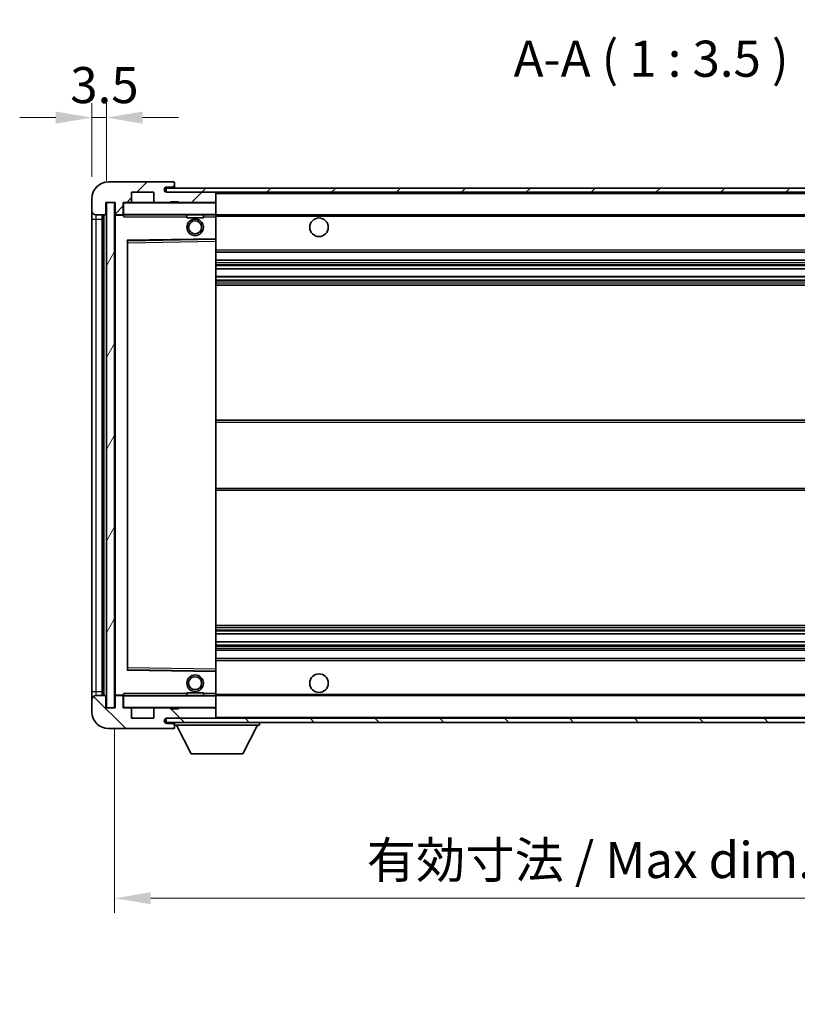
# Model space of a CAD drawing. Units: millimetres. Extents: x 0 to 8086, y 0 to 984.
# Drawn here: x 1917 to 2105, y 588 to 827 of the extents above; entities that cross this region are included whole.
import ezdxf

# ---------------------------------------------------------------- set-up
doc = ezdxf.new("R2010")
doc.units = ezdxf.units.MM
doc.header["$LTSCALE"] = 3
doc.layers.get('Defpoints').update_dxf_attribs({"lineweight": 25})
for name, color, linetype, lineweight in [('Dimension (ISO)', 7, 'Continuous', 18), ('Hatch (ISO)', 1, 'Continuous', 18), ('Symbol (ISO)', 7, 'Continuous', 18), ('Visible (ISO)', 7, 'Continuous', 35), ('Visible Narrow (ISO)', 7, 'Continuous', 25)]:
    doc.layers.add(name, color=color, linetype=linetype, lineweight=lineweight)
doc.styles.add('Note Text (TK)', font='txt')
doc.dimstyles.new('Default - Method 1b (TK)', dxfattribs={"dimscale": 3, "dimtxt": 2.5, "dimasz": 2.5, "dimexe": 1, "dimexo": 1.5, "dimgap": 1, "dimtad": 1, "dimtoh": 1, "dimrnd": 1e-08, "dimdsep": 46, "dimtxsty": 'Note Text (TK)', "dimcen": 0.09, "dimdle": 5, "dimclrd": 100, "dimclre": 100, "dimclrt": 7, "dimadec": 1, "dimazin": 1, "dimtfac": 1, "dimtmove": 0, "dimatfit": 3, "dimfxl": 1, "dimtolj": 1, "dimlwd": -1, "dimlwe": -1, "dimarcsym": 0})
doc.dimstyles.new('Default - Method 1b (TK)$7', dxfattribs={"dimscale": 3, "dimtxt": 2.5, "dimasz": 2.5, "dimexe": 1, "dimexo": 1.5, "dimgap": 1, "dimtad": 1, "dimtoh": 1, "dimrnd": 1e-08, "dimdsep": 46, "dimtxsty": 'Note Text (TK)', "dimcen": 0.09, "dimdle": 5, "dimclrd": 100, "dimclre": 100, "dimclrt": 7, "dimadec": 1, "dimazin": 1, "dimtfac": 1, "dimtmove": 0, "dimatfit": 3, "dimfxl": 1, "dimtolj": 1, "dimlwd": -1, "dimlwe": -1, "dimarcsym": 0})
pattern_1 = [(45, (1132.25, -28), (-7.85772, 7.85772), [])]
pattern_2 = [(135.0002, (1132.25, -28), (-7.8577, -7.85775), [])]

# ---------------------------------------------------------------- blocks, each defined once
blk = doc.blocks.new('*D62')
at = {"layer": 'Defpoints', "color": 0}
for p in [(1939.69, 659.85), (2194.69, 659.95), (2194.69, 613.72)]:
    blk.add_point(p, dxfattribs=at)
at = {"layer": 'Dimension (ISO)', "color": 100}
for p, q in [((1939.69, 654.6), (1939.69, 610.22)), ((2194.69, 654.7), (2194.69, 610.22)), ((1948.44, 613.72), (2185.94, 613.72))]:
    blk.add_line(p, q, dxfattribs=at)
for points in [[(1948.44, 615.18), (1948.44, 612.26), (1939.69, 613.72)], [(2185.94, 615.18), (2185.94, 612.26), (2194.69, 613.72)]]:
    blk.add_solid(points, dxfattribs=at)
at = {"layer": 'Dimension (ISO)', "color": 7, "insert": (2000.77, 622.99), "char_height": 8.75, "attachment_point": 4, "style": 'Note Text (TK)'}
blk.add_mtext('\\A1;\\fＭＳ Ｐゴシック|b0|i0;\\H8.7500;有効寸法 / Max dim. 255', dxfattribs=at)
blk = doc.blocks.new('*D64')
at = {"layer": 'Defpoints', "color": 0}
for p in [(1937.69, 802.93), (1934.19, 783.35), (1937.69, 782.35)]:
    blk.add_point(p, dxfattribs=at)
at = {"layer": 'Dimension (ISO)', "color": 100}
for p, q in [((1934.19, 788.6), (1934.19, 806.43)), ((1937.69, 787.6), (1937.69, 806.43)), ((1925.44, 802.93), (1916.69, 802.93)), ((1934.19, 802.93), (1937.69, 802.93)), ((1946.44, 802.93), (1955.19, 802.93))]:
    blk.add_line(p, q, dxfattribs=at)
for points in [[(1925.44, 804.39), (1925.44, 801.47), (1934.19, 802.93)], [(1946.44, 804.39), (1946.44, 801.47), (1937.69, 802.93)]]:
    blk.add_solid(points, dxfattribs=at)
at = {"layer": 'Dimension (ISO)', "color": 7, "insert": (1928.93, 810.81), "char_height": 8.75, "attachment_point": 4, "style": 'Note Text (TK)'}
blk.add_mtext('\\A1;3.5', dxfattribs=at)

msp = doc.modelspace()

# ---------------------------------------------------------------- hatches: boundary and pattern name
at = {"layer": 'Hatch (ISO)'}
h = msp.add_hatch(dxfattribs=at)
h.set_pattern_fill('ANSI31', color=256, scale=88.9, style=0)
h.set_pattern_definition(pattern_1)
edge = h.paths.add_edge_path()
edge.add_ellipse((1941.4872, 779.6527), major_axis=(0, -0.3), ratio=1, start_angle=0, end_angle=90)
edge.add_line((1941.7872, 779.6527), (1941.7872, 782.3527))
edge.add_line((1941.7872, 782.3527), (1943.4872, 782.3527))
edge.add_ellipse((1943.4872, 782.6527), major_axis=(0, -0.3), ratio=1, start_angle=0, end_angle=90)
edge.add_line((1943.7872, 782.6527), (1943.7872, 784.8527))
edge.add_line((1943.7872, 784.8527), (1949.1872, 784.8527))
edge.add_line((1949.1872, 784.8527), (1949.1872, 782.6527))
edge.add_ellipse((1949.4872, 782.6527), major_axis=(-0.3, 0), ratio=1, start_angle=0, end_angle=90)
edge.add_line((1949.4872, 782.3527), (1953.1872, 782.3527))
edge.add_line((1953.1872, 782.3527), (1953.1872, 782.5527))
edge.add_line((1953.1872, 782.5527), (1955.1872, 782.5527))
edge.add_line((1955.1872, 782.5527), (1955.1872, 782.3527))
edge.add_line((1955.1872, 782.3527), (1963.8872, 782.3527))
edge.add_ellipse((1963.8872, 782.6527), major_axis=(0, -0.3), ratio=1, start_angle=0, end_angle=90)
edge.add_line((1964.1872, 782.6527), (1964.1872, 784.5527))
edge.add_ellipse((1963.8872, 784.5527), major_axis=(0.3, 0), ratio=1, start_angle=0, end_angle=90)
edge.add_line((1963.8872, 784.8527), (1952.3122, 784.8527))
edge.add_ellipse((1952.3122, 785.4777), major_axis=(0, -0.625), ratio=1, start_angle=348.463041, end_angle=360, ccw=False)
edge.add_ellipse((1952.3122, 785.4777), major_axis=(-0.125, -0.6124), ratio=1, start_angle=191.536959, end_angle=360, ccw=False)
edge.add_line((1952.3122, 786.1027), (1953.6872, 786.1027))
edge.add_ellipse((1953.6872, 786.6027), major_axis=(0, -0.5), ratio=1, start_angle=0, end_angle=90)
edge.add_line((1954.1872, 786.6027), (1954.1872, 787.0527))
edge.add_ellipse((1953.8872, 787.0527), major_axis=(0.3, 0), ratio=1, start_angle=0, end_angle=90)
edge.add_line((1953.8872, 787.3527), (1938.1872, 787.3527))
edge.add_ellipse((1938.1872, 783.3527), major_axis=(0, 4), ratio=1, start_angle=0, end_angle=90)
edge.add_line((1934.1872, 783.3527), (1934.1872, 780.3527))
edge.add_ellipse((1935.1872, 780.3527), major_axis=(-1, 0), ratio=1, start_angle=0, end_angle=90)
edge.add_line((1935.1872, 779.3527), (1937.2872, 779.3527))
edge.add_ellipse((1937.2872, 779.6527), major_axis=(0, -0.3), ratio=1, start_angle=0, end_angle=90)
edge.add_line((1937.5872, 779.6527), (1937.5872, 782.3527))
edge.add_line((1937.5872, 782.3527), (1937.6872, 782.3527))
edge.add_line((1937.6872, 782.3527), (1939.6872, 782.3527))
edge.add_line((1939.6872, 782.3527), (1939.7872, 782.3527))
edge.add_line((1939.7872, 782.3527), (1939.7872, 779.6527))
edge.add_ellipse((1940.0872, 779.6527), major_axis=(-0.3, 0), ratio=1, start_angle=0, end_angle=90)
edge.add_line((1940.0872, 779.3527), (1941.4872, 779.3527))
h = msp.add_hatch(dxfattribs=at)
h.set_pattern_fill('ANSI31', color=256, scale=88.9, style=0)
h.set_pattern_definition(pattern_1)
h.paths.add_polyline_path([(2139.1872, 784.8527), (2139.1872, 785.8527), (1952.1872, 785.8527), (1952.1872, 784.8653), (1952.1872, 784.8527), (1952.3122, 784.8527), (1963.8872, 784.8527)])
edge = h.paths.add_edge_path()
edge.add_line((2201.6872, 780.1027), (2196.6872, 780.1027))
edge.add_line((2196.6872, 780.1027), (2196.6872, 779.1027))
edge.add_line((2196.6872, 779.1027), (2201.6872, 779.1027))
edge.add_ellipse((2201.6872, 780.6027), major_axis=(0, -1.5), ratio=1, start_angle=0, end_angle=90)
edge.add_line((2203.1872, 780.6027), (2203.1872, 784.3527))
edge.add_ellipse((2201.6872, 784.3527), major_axis=(1.5, 0), ratio=1, start_angle=0, end_angle=90)
edge.add_line((2201.6872, 785.8527), (2174.1872, 785.8527))
edge.add_line((2174.1872, 785.8527), (2174.1872, 784.8527))
edge.add_line((2174.1872, 784.8527), (2182.1872, 784.8527))
edge.add_line((2182.1872, 784.8527), (2188.0872, 784.8527))
edge.add_line((2188.0872, 784.8527), (2194.5872, 784.8527))
edge.add_line((2194.5872, 784.8527), (2201.1872, 784.8527))
edge.add_line((2201.1872, 784.8527), (2201.6872, 784.8527))
edge.add_ellipse((2201.6872, 784.3527), major_axis=(0, 0.5), ratio=1, start_angle=270, end_angle=360, ccw=False)
edge.add_line((2202.1872, 784.3527), (2202.1872, 780.6027))
edge.add_ellipse((2201.6872, 780.6027), major_axis=(0.5, 0), ratio=1, start_angle=270, end_angle=360, ccw=False)
h = msp.add_hatch(dxfattribs=at)
h.set_pattern_fill('ANSI31', color=256, scale=88.9, angle=14.999978, style=0)
h.set_pattern_definition([(60, (1132.25, -28), (-9.6237, 5.55625), [])])
h.paths.add_polyline_path([(1939.6872, 782.3527), (1937.6872, 782.3527), (1937.6872, 659.8527), (1939.6872, 659.8527)])
h = msp.add_hatch(dxfattribs=at)
h.set_pattern_fill('ANSI31', color=256, scale=88.9, angle=90.00021, style=0)
h.set_pattern_definition(pattern_2)
edge = h.paths.add_edge_path()
edge.add_ellipse((1941.4872, 662.5527), major_axis=(0.3, 0), ratio=1, start_angle=0, end_angle=90)
edge.add_line((1941.4872, 662.8527), (1940.0872, 662.8527))
edge.add_ellipse((1940.0872, 662.5527), major_axis=(0, 0.3), ratio=1, start_angle=0, end_angle=90)
edge.add_line((1939.7872, 662.5527), (1939.7872, 659.8527))
edge.add_line((1939.7872, 659.8527), (1939.6872, 659.8527))
edge.add_line((1939.6872, 659.8527), (1937.6872, 659.8527))
edge.add_line((1937.6872, 659.8527), (1937.5872, 659.8527))
edge.add_line((1937.5872, 659.8527), (1937.5872, 662.5527))
edge.add_ellipse((1937.2872, 662.5527), major_axis=(0.3, 0), ratio=1, start_angle=0, end_angle=90)
edge.add_line((1937.2872, 662.8527), (1935.1872, 662.8527))
edge.add_ellipse((1935.1872, 661.8527), major_axis=(0, 1), ratio=1, start_angle=0, end_angle=90)
edge.add_line((1934.1872, 661.8527), (1934.1872, 658.8527))
edge.add_ellipse((1938.1872, 658.8527), major_axis=(-4, 0), ratio=1, start_angle=0, end_angle=90)
edge.add_line((1938.1872, 654.8527), (1953.8872, 654.8527))
edge.add_ellipse((1953.8872, 655.1527), major_axis=(0, -0.3), ratio=1, start_angle=0, end_angle=90)
edge.add_line((1954.1872, 655.1527), (1954.1872, 655.6027))
edge.add_ellipse((1953.6872, 655.6027), major_axis=(0.5, 0), ratio=1, start_angle=0, end_angle=90)
edge.add_line((1953.6872, 656.1027), (1952.3122, 656.1027))
edge.add_ellipse((1952.3122, 656.7277), major_axis=(0, -0.625), ratio=1, start_angle=191.536959, end_angle=360, ccw=False)
edge.add_ellipse((1952.3122, 656.7277), major_axis=(-0.125, 0.6124), ratio=1, start_angle=348.463041, end_angle=360, ccw=False)
edge.add_line((1952.3122, 657.3527), (1963.8872, 657.3527))
edge.add_ellipse((1963.8872, 657.6527), major_axis=(0, -0.3), ratio=1, start_angle=0, end_angle=90)
edge.add_line((1964.1872, 657.6527), (1964.1872, 659.5527))
edge.add_ellipse((1963.8872, 659.5527), major_axis=(0.3, 0), ratio=1, start_angle=0, end_angle=90)
edge.add_line((1963.8872, 659.8527), (1955.1872, 659.8527))
edge.add_line((1955.1872, 659.8527), (1955.1872, 659.6527))
edge.add_line((1955.1872, 659.6527), (1953.1872, 659.6527))
edge.add_line((1953.1872, 659.6527), (1953.1872, 659.8527))
edge.add_line((1953.1872, 659.8527), (1949.4872, 659.8527))
edge.add_ellipse((1949.4872, 659.5527), major_axis=(0, 0.3), ratio=1, start_angle=0, end_angle=90)
edge.add_line((1949.1872, 659.5527), (1949.1872, 657.3527))
edge.add_line((1949.1872, 657.3527), (1943.7872, 657.3527))
edge.add_line((1943.7872, 657.3527), (1943.7872, 659.5527))
edge.add_ellipse((1943.4872, 659.5527), major_axis=(0.3, 0), ratio=1, start_angle=0, end_angle=90)
edge.add_line((1943.4872, 659.8527), (1941.7872, 659.8527))
edge.add_line((1941.7872, 659.8527), (1941.7872, 662.5527))
h = msp.add_hatch(dxfattribs=at)
h.set_pattern_fill('ANSI31', color=256, scale=88.9, angle=90.00021, style=0)
h.set_pattern_definition(pattern_2)
edge = h.paths.add_edge_path()
edge.add_line((2196.6872, 662.1027), (2201.6872, 662.1027))
edge.add_ellipse((2201.6872, 661.6027), major_axis=(0, 0.5), ratio=1, start_angle=270, end_angle=360, ccw=False)
edge.add_line((2202.1872, 661.6027), (2202.1872, 657.8527))
edge.add_ellipse((2201.6872, 657.8527), major_axis=(0.5, 0), ratio=1, start_angle=270, end_angle=360, ccw=False)
edge.add_line((2201.6872, 657.3527), (2201.1872, 657.3527))
edge.add_line((2201.1872, 657.3527), (2194.5872, 657.3527))
edge.add_line((2194.5872, 657.3527), (2188.0872, 657.3527))
edge.add_line((2188.0872, 657.3527), (2182.1872, 657.3527))
edge.add_line((2182.1872, 657.3527), (1963.8872, 657.3527))
edge.add_line((1963.8872, 657.3527), (1952.3122, 657.3527))
edge.add_line((1952.3122, 657.3527), (1952.1872, 657.3527))
edge.add_line((1952.1872, 657.3527), (1952.1872, 657.3401))
edge.add_line((1952.1872, 657.3401), (1952.1872, 656.3527))
edge.add_line((1952.1872, 656.3527), (2201.6872, 656.3527))
edge.add_ellipse((2201.6872, 657.8527), major_axis=(0, -1.5), ratio=1, start_angle=0, end_angle=90)
edge.add_line((2203.1872, 657.8527), (2203.1872, 661.6027))
edge.add_ellipse((2201.6872, 661.6027), major_axis=(1.5, 0), ratio=1, start_angle=0, end_angle=90)
edge.add_line((2201.6872, 663.1027), (2196.6872, 663.1027))
edge.add_line((2196.6872, 663.1027), (2196.6872, 662.1027))

# ---------------------------------------------------------------- linework, layer by layer
at = {"layer": 'Visible (ISO)'}
for p, q in [((1953.8872, 787.3527), (1938.1872, 787.3527)), ((2139.1872, 785.8527), (1952.1872, 785.8527)), ((1952.1872, 785.8527), (1952.1872, 784.8527)), ((1952.3122, 786.1027), (1953.6872, 786.1027)), ((1953.6872, 786.1027), (1953.9372, 786.1027)), ((1953.8872, 787.3527), (1953.9372, 787.3527)), ((1954.1822, 787.1527), (1954.1701, 787.1527)), ((1954.1872, 787.1027), (1954.1872, 787.0527)), ((1954.1872, 786.6027), (1954.1872, 787.0527)), ((1954.1872, 786.3527), (1954.1872, 786.6027)), ((1954.1872, 785.8527), (1954.1872, 786.3527)), ((1934.1872, 783.3527), (1934.1872, 780.3527)), ((1943.7872, 782.6527), (1943.7872, 784.8527)), ((1943.7872, 784.8527), (1949.1872, 784.8527)), ((1949.1872, 784.8527), (1949.1872, 782.6527)), ((1952.1872, 784.8527), (2139.1872, 784.8527)), ((1963.8872, 784.8527), (1952.3122, 784.8527)), ((1964.1872, 784.5527), (1964.1872, 784.8527)), ((1964.1872, 782.6527), (1964.1872, 784.5527)), ((1937.5872, 779.6527), (1937.5872, 782.3527)), ((1937.5872, 782.3527), (1939.7872, 782.3527)), ((1939.6872, 782.3527), (1937.6872, 782.3527)), ((1937.6872, 782.3527), (1937.6872, 659.8527)), ((1939.6872, 659.8527), (1939.6872, 782.3527)), ((1939.7872, 782.3527), (1939.7872, 779.6527)), ((1941.7872, 779.6527), (1941.7872, 782.3527)), ((1941.7872, 782.3527), (1943.4872, 782.3527)), ((1949.4872, 782.3527), (1943.4872, 782.3527)), ((1949.4872, 782.3527), (1953.1872, 782.3527)), ((1953.1872, 782.3527), (1953.1872, 782.5527)), ((1953.1872, 782.5527), (1955.1872, 782.5527)), ((1955.1872, 782.3527), (1953.1872, 782.3527)), ((1955.1872, 782.5527), (1955.1872, 782.3527)), ((1955.1872, 782.3527), (1963.8872, 782.3527)), ((1964.0872, 782.3527), (1963.8872, 782.3527)), ((1964.1872, 782.2527), (1964.1872, 782.6527)), ((1964.1872, 779.4527), (1964.1872, 782.2527)), ((1934.1872, 780.3527), (1934.1872, 778.3527)), ((1934.1872, 778.3527), (1934.1872, 663.8527)), ((1935.1872, 779.3527), (1937.2872, 779.3527)), ((1936.6872, 662.8527), (1936.6872, 779.3527)), ((1936.8872, 779.3527), (1936.8872, 662.8527)), ((1939.7872, 779.2527), (1939.7872, 662.9527)), ((1940.0872, 779.3527), (1939.8872, 779.3527)), ((1940.0872, 779.3527), (1941.4872, 779.3527)), ((1941.7872, 779.3527), (1941.4872, 779.3527)), ((1941.7872, 779.6527), (1941.7872, 779.4527)), ((1941.7872, 779.4527), (1941.7872, 779.1843)), ((1941.8872, 779.3527), (1964.0872, 779.3527)), ((1957.1872, 779.3527), (1957.1872, 778.6527)), ((1961.1872, 778.6527), (1957.1872, 778.6527)), ((1961.1872, 779.3527), (1961.1872, 778.6527)), ((1964.1872, 778.8527), (1964.1872, 779.4527)), ((1964.1872, 779.3527), (2182.1872, 779.3527)), ((1964.1872, 773.5511), (1964.1872, 778.8527)), ((1942.8856, 773.1043), (1964.0889, 773.4511)), ((1964.1872, 772.951), (1964.1872, 773.5511)), ((1942.7872, 669.2011), (1942.7872, 773.0043)), ((1964.1872, 669.2544), (1964.1872, 772.951)), ((1964.1872, 770.3527), (2194.6872, 770.3527)), ((1964.1872, 768.3527), (2194.6872, 768.3527)), ((1964.1872, 766.3074), (2194.6872, 766.3074)), ((1964.1872, 764.3978), (2194.6872, 764.3978)), ((1964.1872, 762.3527), (2194.6872, 762.3527)), ((1964.1872, 729.6027), (2194.6872, 729.6027)), ((1964.1872, 712.6027), (2194.6872, 712.6027)), ((1964.1872, 679.8527), (2194.6872, 679.8527)), ((1964.1872, 677.8075), (2194.6872, 677.8075)), ((1964.1872, 675.898), (2194.6872, 675.898)), ((1964.1872, 673.8527), (2194.6872, 673.8527)), ((1964.1872, 671.8527), (2194.6872, 671.8527)), ((1964.0889, 668.7543), (1942.8856, 669.1011)), ((1964.1872, 668.6543), (1964.1872, 669.2544)), ((1964.1872, 663.3527), (1964.1872, 668.6543)), ((1934.1872, 663.8527), (1934.1872, 661.8527)), ((1957.1872, 663.5527), (1961.1872, 663.5527)), ((1957.1872, 662.8527), (1957.1872, 663.5527)), ((1961.1872, 662.8527), (1961.1872, 663.5527)), ((1934.1872, 661.8527), (1934.1872, 658.8527)), ((1937.2872, 662.8527), (1935.1872, 662.8527)), ((1937.5872, 659.8527), (1937.5872, 662.5527)), ((1939.7872, 662.5527), (1939.7872, 659.8527)), ((1939.8872, 662.8527), (1940.0872, 662.8527)), ((1941.4872, 662.8527), (1940.0872, 662.8527)), ((1941.4872, 662.8527), (1941.7872, 662.8527)), ((1941.7872, 663.021), (1941.7872, 662.7527)), ((1941.7872, 662.7527), (1941.7872, 662.5527)), ((1941.7872, 659.8527), (1941.7872, 662.5527)), ((1964.0872, 662.8527), (1941.8872, 662.8527)), ((1964.1872, 662.7527), (1964.1872, 663.3527)), ((1964.1872, 662.8527), (2182.1872, 662.8527)), ((1964.1872, 659.9527), (1964.1872, 662.7527)), ((1939.7872, 659.8527), (1937.5872, 659.8527)), ((1937.6872, 659.8527), (1939.6872, 659.8527)), ((1943.4872, 659.8527), (1941.7872, 659.8527)), ((1943.4872, 659.8527), (1949.4872, 659.8527)), ((1943.7872, 657.3527), (1943.7872, 659.5527)), ((1949.1872, 659.5527), (1949.1872, 657.3527)), ((1953.1872, 659.8527), (1949.4872, 659.8527)), ((1953.1872, 659.6527), (1953.1872, 659.8527)), ((1953.1872, 659.8527), (1955.1872, 659.8527)), ((1955.1872, 659.6527), (1953.1872, 659.6527)), ((1963.8872, 659.8527), (1955.1872, 659.8527)), ((1955.1872, 659.8527), (1955.1872, 659.6527)), ((1963.8872, 659.8527), (1964.0872, 659.8527)), ((1964.1872, 659.5527), (1964.1872, 659.9527)), ((1964.1872, 657.6527), (1964.1872, 659.5527)), ((1949.1872, 657.3527), (1943.7872, 657.3527)), ((2201.6872, 657.3527), (1952.1872, 657.3527)), ((1952.1872, 657.3527), (1952.1872, 656.3527)), ((1952.1872, 656.3527), (2201.6872, 656.3527)), ((1952.3122, 657.3527), (1963.8872, 657.3527)), ((1954.1872, 656.3527), (1954.1872, 655.6527)), ((1964.1872, 657.4527), (1964.1872, 657.6527)), ((1974.7872, 656.3527), (1974.7872, 655.6527)), ((1938.1872, 654.8527), (1953.8872, 654.8527)), ((1953.6872, 656.1027), (1952.3122, 656.1027)), ((1953.9372, 656.1027), (1953.6872, 656.1027)), ((1953.9372, 654.8527), (1953.8872, 654.8527)), ((1954.1701, 655.0527), (1954.1822, 655.0527)), ((1954.1872, 655.6027), (1954.1872, 655.6527)), ((1954.1872, 655.6527), (1974.7872, 655.6527)), ((1954.1872, 655.1527), (1954.1872, 655.6027)), ((1954.1872, 655.1527), (1954.1872, 655.1027)), ((1958.2372, 648.7527), (1954.6872, 655.6527)), ((1970.7372, 648.7527), (1974.2872, 655.6527)), ((1958.2372, 648.7527), (1970.7372, 648.7527))]:
    msp.add_line(p, q, dxfattribs=at)
for centre, radius in [((1959.1872, 776.3527), 2), ((1989.1872, 776.3527), 2.25), ((1959.1872, 776.3527), 1.5706), ((1959.1872, 665.8527), 2), ((1959.1872, 665.8527), 1.5706), ((1989.1872, 665.8527), 2.25)]:
    msp.add_circle(centre, radius, dxfattribs=at)
for centre, radius, start, end in [((1938.1872, 783.3527), 4, 90, 180), ((1952.3122, 785.4777), 0.625, 90, 270), ((1953.6872, 786.6027), 0.5, 270, 0), ((1953.8872, 787.0527), 0.3, 0, 90), ((1953.9372, 787.1027), 0.25, 11.536959, 90), ((1953.9372, 786.3527), 0.25, 270, 0), ((1963.8872, 784.5527), 0.3, 0, 90), ((1941.8872, 782.2527), 0.1, 90, 180), ((1943.4872, 782.6527), 0.3, 270, 0), ((1949.4872, 782.6527), 0.3, 180, 270), ((1963.8872, 782.6527), 0.3, 270, 0), ((1964.0872, 782.2527), 0.1, 0, 90), ((1935.1872, 780.3527), 1, 180, 270), ((1937.2872, 779.6527), 0.3, 270, 0), ((1940.0872, 779.6527), 0.3, 180, 270), ((1939.8872, 779.2527), 0.1, 90, 180), ((1941.4872, 779.6527), 0.3, 270, 0), ((1941.8872, 779.4527), 0.1, 180, 270), ((1964.0872, 779.4527), 0.1, 270, 0), ((1964.0872, 773.5511), 0.1, 270.936997, 0), ((1942.8872, 773.0043), 0.1, 90.936997, 180), ((1942.8872, 669.2011), 0.1, 180, 269.063003), ((1964.0872, 668.6543), 0.1, 0, 89.063003), ((1935.1872, 661.8527), 1, 90, 180), ((1937.2872, 662.5527), 0.3, 0, 90), ((1939.8872, 662.9527), 0.1, 180, 270), ((1940.0872, 662.5527), 0.3, 90, 180), ((1941.4872, 662.5527), 0.3, 0, 90), ((1941.8872, 662.7527), 0.1, 90, 180), ((1964.0872, 662.7527), 0.1, 0, 90), ((1938.1872, 658.8527), 4, 180, 270), ((1941.8872, 659.9527), 0.1, 180, 270), ((1943.4872, 659.5527), 0.3, 0, 90), ((1949.4872, 659.5527), 0.3, 90, 180), ((1963.8872, 659.5527), 0.3, 0, 90), ((1964.0872, 659.9527), 0.1, 270, 0), ((1952.3122, 656.7277), 0.625, 90, 270), ((1963.8872, 657.6527), 0.3, 270, 0), ((1964.0872, 657.4527), 0.1, 270, 0), ((1953.6872, 655.6027), 0.5, 0, 90), ((1953.8872, 655.1527), 0.3, 270, 0), ((1953.9372, 655.8527), 0.25, 0, 90), ((1953.9372, 655.1027), 0.25, 270, 348.463041)]:
    msp.add_arc(centre, radius, start, end, dxfattribs=at)
for points, knots in [([(1954.1872, 787.1027), (1954.1872, 787.1126), (1954.1867, 787.1213), (1954.1843, 787.1445), (1954.1822, 787.1527), (1954.1822, 787.1527)], [0.0412271589, 0.0412271589, 0.0412271589, 0.0412271589, 0.0460164086, 0.0460164086, 0.0567710401, 0.0567710401, 0.0567710401, 0.0567710401]), ([(1954.1822, 655.0527), (1954.1822, 655.0527), (1954.1843, 655.0608), (1954.1867, 655.0841), (1954.1872, 655.0928), (1954.1872, 655.1027)], [0.1703131202, 0.1703131202, 0.1703131202, 0.1703131202, 0.1810677517, 0.1810677517, 0.1858570013, 0.1858570013, 0.1858570013, 0.1858570013])]:
    msp.add_open_spline(points, degree=3, knots=knots, dxfattribs=at)
for points in [[(1941.8872, 778.8527), (1941.8422, 778.9534), (1941.7872, 779.074), (1941.7872, 779.1843)], [(1941.7872, 663.021), (1941.7872, 663.1314), (1941.8422, 663.2519), (1941.8872, 663.3527)]]:
    msp.add_open_spline(points, degree=3, dxfattribs=at)
at = {"layer": 'Visible Narrow (ISO)'}
for p, q in [((1953.9372, 786.1027), (1953.9372, 785.8527)), ((1964.0872, 784.8527), (1964.0872, 784.7763)), ((1964.1872, 784.5527), (2181.729, 784.5527)), ((1941.8872, 782.2527), (1941.7872, 782.2527)), ((1941.8872, 782.3527), (1941.8872, 782.2527)), ((1941.8872, 779.4527), (1941.8872, 782.2527)), ((1941.8872, 782.2527), (1964.0872, 782.2527)), ((1964.0872, 782.4291), (1964.0872, 782.3527)), ((1964.0872, 782.3527), (1964.0872, 782.2527)), ((1964.0872, 782.2527), (1964.0872, 779.4527)), ((1964.1872, 782.2527), (1964.0872, 782.2527)), ((1934.1872, 778.3527), (1935.1872, 778.3527)), ((1935.1872, 778.3527), (1935.1872, 779.3527)), ((1935.1872, 663.8527), (1935.1872, 778.3527)), ((1935.1872, 778.3527), (1936.6872, 778.3527)), ((1937.1372, 662.8527), (1937.1372, 779.3527)), ((1939.8872, 779.2527), (1939.7872, 779.2527)), ((1939.8872, 779.3527), (1939.8872, 779.2527)), ((1939.8872, 779.2527), (1941.7872, 779.2527)), ((1939.8872, 662.9527), (1939.8872, 779.2527)), ((1941.7872, 779.4527), (1941.8872, 779.4527)), ((1941.8872, 779.4527), (1941.8872, 779.3527)), ((1964.0872, 779.4527), (1941.8872, 779.4527)), ((1941.8872, 778.8527), (1941.8872, 779.3527)), ((1941.8872, 778.8527), (1957.1872, 778.8527)), ((1961.1872, 778.8527), (1964.0872, 778.8527)), ((1964.0872, 779.3527), (1964.0872, 779.4527)), ((1964.0872, 779.4527), (1964.1872, 779.4527)), ((1964.0872, 779.3527), (1964.0872, 778.8527)), ((1964.1872, 778.8527), (1964.0872, 778.8527)), ((1964.0872, 778.8527), (1964.0872, 773.5511)), ((1964.1872, 779.0527), (2186.2317, 779.0527)), ((1964.0872, 773.5511), (1942.6872, 773.2011)), ((1942.6872, 773.2011), (1942.6872, 669.0043)), ((1942.6872, 773.2011), (1942.8856, 773.1043)), ((1942.7872, 773.0043), (1942.6872, 773.2011)), ((1964.1872, 773.5511), (1964.0872, 773.5511)), ((1964.0889, 773.4511), (1964.0872, 773.5511)), ((1964.0889, 773.4511), (1964.0872, 772.951)), ((1942.8872, 772.6043), (1942.7872, 772.6043)), ((1942.8872, 772.6043), (1942.8856, 773.1043)), ((1942.8872, 772.6043), (1964.0872, 772.951)), ((1942.8872, 669.6011), (1942.8872, 772.6043)), ((1964.1872, 772.951), (1964.0872, 772.951)), ((1964.0872, 772.951), (1964.0872, 669.2544)), ((1964.1872, 770.8527), (2194.6872, 770.8527)), ((1964.1872, 767.8527), (2194.6872, 767.8527)), ((1964.1872, 767.3425), (2194.6872, 767.3425)), ((1964.1872, 767.0827), (2194.6872, 767.0827)), ((1964.1872, 766.3476), (2194.6872, 766.3476)), ((1964.1872, 764.3594), (2194.6872, 764.3594)), ((1964.1872, 763.6444), (2194.6872, 763.6444)), ((1964.1872, 763.3829), (2194.6872, 763.3829)), ((1964.1872, 762.8527), (2194.6872, 762.8527)), ((1964.1872, 729.1027), (2194.6872, 729.1027)), ((1964.1872, 713.1027), (2194.6872, 713.1027)), ((1964.1872, 679.3527), (2194.6872, 679.3527)), ((1964.1872, 678.8225), (2194.6872, 678.8225)), ((1964.1872, 678.5609), (2194.6872, 678.5609)), ((1964.1872, 677.8459), (2194.6872, 677.8459)), ((1964.1872, 675.8578), (2194.6872, 675.8578)), ((1964.1872, 675.1227), (2194.6872, 675.1227)), ((1964.1872, 674.8629), (2194.6872, 674.8629)), ((1964.1872, 674.3527), (2194.6872, 674.3527)), ((1964.1872, 671.3527), (2194.6872, 671.3527)), ((1942.6872, 669.0043), (1942.7872, 669.2011)), ((1942.8856, 669.1011), (1942.6872, 669.0043)), ((1942.6872, 669.0043), (1964.0872, 668.6543)), ((1942.8872, 669.6011), (1942.7872, 669.6011)), ((1942.8856, 669.1011), (1942.8872, 669.6011)), ((1964.0872, 669.2544), (1942.8872, 669.6011)), ((1964.1872, 669.2544), (1964.0872, 669.2544)), ((1964.0872, 669.2544), (1964.0889, 668.7543)), ((1964.0872, 668.6543), (1964.0889, 668.7543)), ((1964.0872, 668.6543), (1964.1872, 668.6543)), ((1964.0872, 668.6543), (1964.0872, 663.3527)), ((1934.1872, 663.8527), (1935.1872, 663.8527)), ((1935.1872, 662.8527), (1935.1872, 663.8527)), ((1935.1872, 663.8527), (1936.6872, 663.8527)), ((1939.7872, 662.9527), (1939.8872, 662.9527)), ((1941.7872, 662.9527), (1939.8872, 662.9527)), ((1939.8872, 662.9527), (1939.8872, 662.8527)), ((1941.8872, 662.7527), (1941.7872, 662.7527)), ((1941.8872, 662.8527), (1941.8872, 663.3527)), ((1957.1872, 663.3527), (1941.8872, 663.3527)), ((1941.8872, 662.8527), (1941.8872, 662.7527)), ((1941.8872, 659.9527), (1941.8872, 662.7527)), ((1941.8872, 662.7527), (1964.0872, 662.7527)), ((1964.0872, 663.3527), (1961.1872, 663.3527)), ((1964.1872, 663.3527), (1964.0872, 663.3527)), ((1964.0872, 663.3527), (1964.0872, 662.8527)), ((1964.0872, 662.8527), (1964.0872, 662.7527)), ((1964.0872, 662.7527), (1964.0872, 659.9527)), ((1964.1872, 662.7527), (1964.0872, 662.7527)), ((1964.1872, 663.1527), (2186.2317, 663.1527)), ((1941.7872, 659.9527), (1941.8872, 659.9527)), ((1941.8872, 659.9527), (1941.8872, 659.8527)), ((1964.0872, 659.9527), (1941.8872, 659.9527)), ((1964.0872, 659.8527), (1964.0872, 659.9527)), ((1964.0872, 659.9527), (1964.1872, 659.9527)), ((1964.0872, 659.8527), (1964.0872, 659.7763)), ((1953.9372, 656.3527), (1953.9372, 656.1027)), ((1964.0872, 657.4291), (1964.0872, 657.3527)), ((1964.1872, 657.6527), (2181.729, 657.6527))]:
    msp.add_line(p, q, dxfattribs=at)

# ---------------------------------------------------------------- texts
at = {"layer": 'Symbol (ISO)', "color": 7, "insert": (2036.34, 810.1027), "char_height": 8.75, "attachment_point": 7, "style": 'Note Text (TK)'}
msp.add_mtext('A-A ( 1 : 3.5 )', dxfattribs=at)

# ---------------------------------------------------------------- dimensions: what is measured, and where the dimension line sits
at = {"layer": 'Dimension (ISO)', "color": 100}
dim = msp.add_linear_dim(base=(1937.6872, 802.9333), p1=(1934.1872, 783.3527), p2=(1937.6872, 782.3527), angle=180, dimstyle='Default - Method 1b (TK)', override={"dimscale": 0, "dimtxt": 8.75, "dimasz": 8.75, "dimexe": 3.5, "dimexo": 5.25, "dimgap": 3.5, "dimtoh": 0, "dimdec": 2, "dimcen": 0.315, "dimtol": 0, "dimlim": 0, "dimtp": 0, "dimtm": 0, "dimtdec": 2, "dimtofl": 1, "dimatfit": 1}, dxfattribs=at)
dim.commit()
dim.dimension.update_dxf_attribs({"geometry": '*D64', "text_midpoint": (1935.9372, 802.9333), "dimtype": 160})
dim = msp.add_linear_dim(base=(2194.6872, 613.7219), p1=(1939.6872, 659.8527), p2=(2194.6872, 659.9527), text='\\fＭＳ Ｐゴシック|b0|i0;\\H8.7500;有効寸法 / Max dim. <>', dimstyle='Default - Method 1b (TK)', override={"dimscale": 0, "dimtxt": 8.75, "dimasz": 8.75, "dimexe": 3.5, "dimexo": 5.25, "dimgap": 3.5, "dimtoh": 0, "dimdec": 2, "dimcen": 0.315, "dimtol": 0, "dimlim": 0, "dimtp": 0, "dimtm": 0, "dimtdec": 2, "dimtofl": 0, "dimatfit": 1}, dxfattribs=at)
dim.commit()
dim.dimension.update_dxf_attribs({"geometry": '*D62', "text_midpoint": (2067.1872, 613.7219), "dimtype": 160})

# ---------------------------------------------------------------- leaders
at = {"layer": 'Symbol (ISO)', "color": 100, "annotation_type": 0, "has_hookline": 1, "hookline_direction": 1, "text_width": 148.4517}
msp.add_leader([(2183.8752, 783.589), (2143.0706, 854.5786), (2134.3206, 854.5786)], dimstyle='Default - Method 1b (TK)$7', override={"dimscale": 0, "dimtxt": 8.75, "dimasz": 8.75, "dimgap": 0, "dimtad": 1}, dxfattribs=at)

doc.saveas('drawing.dxf')
